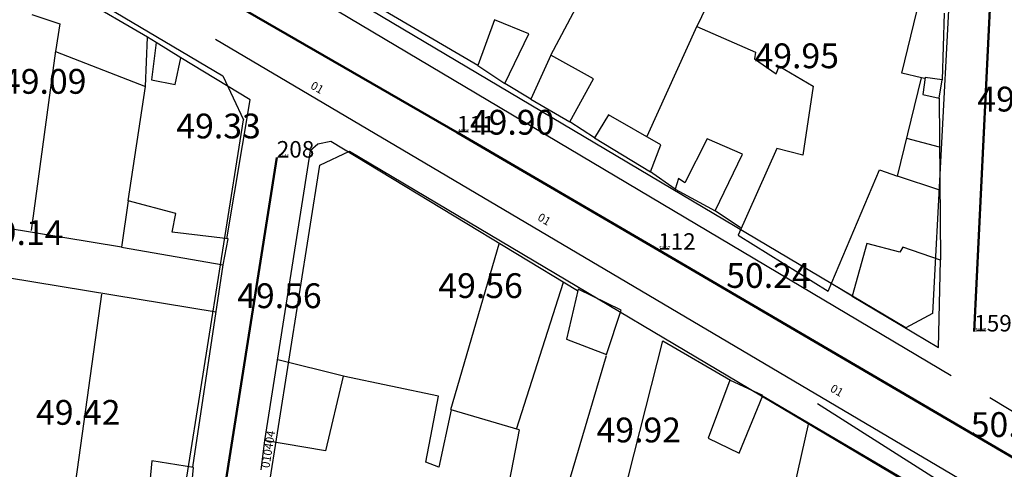
# Model space of a CAD drawing. Units: inches. Extents: x 664915 to 666296, y 4036899 to 4038827.
# Drawn here: x 665441 to 665561, y 4037662 to 4037716 of the extents above; entities that cross this region are included whole.
import ezdxf

# ---------------------------------------------------------------- set-up
doc = ezdxf.new("R2010")
doc.units = ezdxf.units.IN
doc.header["$MEASUREMENT"] = 0
doc.linetypes.add('curbs', pattern=[12, 10, 2])
for name, color, linetype in [('-had', 252, 'Continuous'), ('-home', 252, 'Continuous'), ('-rah', 252, 'Continuous'), ('-sh-T-P-NEW', 4, 'Continuous'), ('elevation', 7, 'Continuous'), ('GELV', 2, 'Continuous'), ('Latral', 5, 'Continuous'), ('MH-TEXT', 7, 'Continuous')]:
    doc.layers.add(name, color=color, linetype=linetype)
doc.layers.add('sewer', color=1, linetype='Continuous', lineweight=50)
doc.styles.add('ROMANS', font='ROMANS', dxfattribs={"height": 0.2})
doc.styles.get("Standard").update_dxf_attribs({"font": 'arial.ttf'})

msp = doc.modelspace()

# ---------------------------------------------------------------- linework, layer by layer
at = {"layer": '-had', "linetype": 'Continuous'}
for p, q in [((665496.829, 4037710.651), (665477.581, 4037721.995)), ((665496.829, 4037710.651), (665477.581, 4037721.995)), ((665505.692, 4037711.899), (665511.42, 4037722.73)), ((665505.692, 4037711.899), (665511.42, 4037722.73)), ((665553.302, 4037716.984), (665553.06, 4037708.886)), ((665553.302, 4037716.984), (665553.06, 4037708.886)), ((665517.33, 4037702.091), (665523.374, 4037715.435)), ((665517.33, 4037702.091), (665523.374, 4037715.435)), ((665457.887, 4037713.414), (665456.851, 4037714.042)), ((665457.887, 4037713.414), (665456.851, 4037714.042)), ((665442.83, 4037690.67), (665445.768, 4037712.423)), ((665442.83, 4037690.67), (665445.768, 4037712.423)), ((665550.96, 4037709.064), (665550.553, 4037709.121)), ((665550.96, 4037709.064), (665550.553, 4037709.121)), ((665454.501, 4037694.233), (665456.626, 4037708.105)), ((665454.501, 4037694.233), (665456.626, 4037708.105)), ((665503.247, 4037706.558), (665500.099, 4037708.443)), ((665503.247, 4037706.558), (665500.099, 4037708.443)), ((665552.667, 4037706.673), (665552.849, 4037687.092)), ((665552.667, 4037706.673), (665552.849, 4037687.092)), ((665510.979, 4037701.87), (665507.966, 4037703.801)), ((665510.979, 4037701.87), (665507.966, 4037703.801)), ((665552.722, 4037700.756), (665548.761, 4037701.796)), ((665552.722, 4037700.756), (665548.761, 4037701.796)), ((665520.723, 4037695.651), (665517.639, 4037697.843)), ((665520.723, 4037695.651), (665517.639, 4037697.843)), ((665552.771, 4037695.537), (665547.643, 4037697.228)), ((665552.771, 4037695.537), (665547.643, 4037697.228)), ((665528.656, 4037690.981), (665525.563, 4037693.059)), ((665528.656, 4037690.981), (665525.563, 4037693.059)), ((665493.566, 4037668.987), (665499.424, 4037689.035)), ((665493.566, 4037668.987), (665499.424, 4037689.035)), ((665462.361, 4037662.004), (665465.999, 4037686.495)), ((665462.361, 4037662.004), (665465.999, 4037686.495)), ((665501.54, 4037666.615), (665507.203, 4037684.385)), ((665501.54, 4037666.615), (665507.203, 4037684.385)), ((665542.167, 4037682.719), (665539.622, 4037684.23)), ((665542.167, 4037682.719), (665539.622, 4037684.23)), ((665451.293, 4037682.945), (665448.156, 4037660.259)), ((665451.293, 4037682.945), (665448.156, 4037660.259)), ((665502.131, 4037640.76), (665512.415, 4037675.534)), ((665502.131, 4037640.76), (665512.415, 4037675.534)), ((665472.635, 4037675.058), (665480.568, 4037673.05)), ((665472.635, 4037675.058), (665480.568, 4037673.05)), ((665531.377, 4037670.62), (665555.046, 4037656.697)), ((665531.377, 4037670.62), (665555.046, 4037656.697)), ((665537.951, 4037669.723), (665559.229, 4037656.22)), ((665537.951, 4037669.723), (665559.229, 4037656.22)), ((665536.878, 4037667.384), (665535.098, 4037659.459)), ((665536.878, 4037667.384), (665535.098, 4037659.459))]:
    msp.add_line(p, q, dxfattribs=at)
at = {"layer": '-had', "linetype": 'Continuous', "extrusion": (-0.036646, 0.006173, 0.999309)}
for p, q in [((665469.275, 4037706.469), (665460.887, 4037711.552)), ((665469.275, 4037706.469), (665460.887, 4037711.552)), ((665466.445, 4037689.668), (665469.275, 4037706.469)), ((665466.445, 4037689.668), (665469.275, 4037706.469))]:
    msp.add_line(p, q, dxfattribs=at)
at = {"layer": '-had'}
msp.add_lwpolyline([(665508.902, 4037683.356), (665479.049, 4037701.427), (665477.477, 4037701.128), (665476.564, 4037700.313), (665471.033, 4037665.221)], dxfattribs=at)
msp.add_lwpolyline([(665508.902, 4037683.356), (665479.049, 4037701.427), (665477.477, 4037701.128), (665476.564, 4037700.313), (665471.033, 4037665.221)], dxfattribs=at)
at = {"layer": '-had', "linetype": 'Continuous'}
for points in [[(665402.001, 4037695.273), (665421.599, 4037693.972), (665453.724, 4037688.68)], [(665402.001, 4037695.273), (665421.599, 4037693.972), (665453.724, 4037688.68)], [(665465.18, 4037680.792), (665424.169, 4037687.528), (665420.74, 4037688.032)], [(665465.18, 4037680.792), (665424.169, 4037687.528), (665420.74, 4037688.032)], [(665514.395, 4037658.219), (665519.218, 4037677.286), (665527.44, 4037672.538)], [(665514.395, 4037658.219), (665519.218, 4037677.286), (665527.44, 4037672.538)]]:
    msp.add_lwpolyline(points, dxfattribs=at)
at = {"layer": '-home', "linetype": 'Continuous', "extrusion": (-0.508409, -0.861116, 0)}
msp.add_line((665456.851, 4037714.042), (665443.55, 4037721.895), dxfattribs=at)
msp.add_line((665456.851, 4037714.042), (665443.55, 4037721.895), dxfattribs=at)
at = {"layer": '-home', "linetype": 'Continuous', "extrusion": (0.898788, -0.438384, 0)}
msp.add_line((665526.592, 4037722.012), (665523.347, 4037715.359), dxfattribs=at)
msp.add_line((665526.592, 4037722.012), (665523.347, 4037715.359), dxfattribs=at)
at = {"layer": '-home', "linetype": 'Continuous'}
for p, q in [((665548.159, 4037709.715), (665549.987, 4037717.178)), ((665548.159, 4037709.715), (665549.987, 4037717.178)), ((665503.006, 4037714.463), (665498.874, 4037716.171)), ((665503.006, 4037714.463), (665498.874, 4037716.171)), ((665457.887, 4037713.414), (665457.33, 4037708.901)), ((665457.887, 4037713.414), (665457.33, 4037708.901)), ((665460.887, 4037711.552), (665457.887, 4037713.414)), ((665460.887, 4037711.552), (665457.887, 4037713.414)), ((665505.692, 4037711.899), (665503.247, 4037706.558)), ((665505.692, 4037711.899), (665503.247, 4037706.558)), ((665530.465, 4037712.243), (665530.32, 4037711.452)), ((665530.465, 4037712.243), (665530.32, 4037711.452)), ((665530.32, 4037711.452), (665532.939, 4037709.619)), ((665530.32, 4037711.452), (665532.939, 4037709.619)), ((665496.829, 4037710.651), (665500.099, 4037708.443)), ((665496.829, 4037710.651), (665500.099, 4037708.443)), ((665532.939, 4037709.619), (665533.322, 4037710.547)), ((665532.939, 4037709.619), (665533.322, 4037710.547)), ((665547.643, 4037697.228), (665550.553, 4037709.121)), ((665547.643, 4037697.228), (665550.553, 4037709.121)), ((665550.977, 4037709.192), (665550.692, 4037707.102)), ((665550.977, 4037709.192), (665550.692, 4037707.102)), ((665553.06, 4037708.886), (665550.977, 4037709.192)), ((665553.06, 4037708.886), (665550.977, 4037709.192)), ((665552.667, 4037706.673), (665553.06, 4037708.886)), ((665552.667, 4037706.673), (665553.06, 4037708.886)), ((665537.426, 4037708.131), (665536.165, 4037699.778)), ((665537.426, 4037708.131), (665536.165, 4037699.778)), ((665550.692, 4037707.102), (665552.667, 4037706.673)), ((665550.692, 4037707.102), (665552.667, 4037706.673)), ((665512.647, 4037704.661), (665510.979, 4037701.87)), ((665512.647, 4037704.661), (665510.979, 4037701.87)), ((665510.979, 4037701.87), (665517.748, 4037697.752)), ((665510.979, 4037701.87), (665517.748, 4037697.752)), ((665524.598, 4037701.773), (665521.886, 4037696.442)), ((665524.598, 4037701.773), (665521.886, 4037696.442)), ((665528.883, 4037699.9), (665524.598, 4037701.773)), ((665528.883, 4037699.9), (665524.598, 4037701.773)), ((665536.165, 4037699.778), (665533.02, 4037700.575)), ((665536.165, 4037699.778), (665533.02, 4037700.575)), ((665525.563, 4037693.059), (665528.883, 4037699.9)), ((665525.563, 4037693.059), (665528.883, 4037699.9)), ((665521.151, 4037696.934), (665520.723, 4037695.651)), ((665521.151, 4037696.934), (665520.723, 4037695.651)), ((665521.886, 4037696.442), (665521.151, 4037696.934)), ((665521.886, 4037696.442), (665521.151, 4037696.934)), ((665545.462, 4037697.994), (665547.643, 4037697.228)), ((665545.462, 4037697.994), (665547.643, 4037697.228)), ((665520.723, 4037695.651), (665525.563, 4037693.059)), ((665520.723, 4037695.651), (665525.563, 4037693.059)), ((665459.851, 4037690.456), (665460.288, 4037692.708)), ((665459.851, 4037690.456), (665460.288, 4037692.708)), ((665465.999, 4037686.495), (665466.621, 4037689.647)), ((665465.999, 4037686.495), (665466.621, 4037689.647)), ((665547.917, 4037688.027), (665543.932, 4037689.071)), ((665547.917, 4037688.027), (665543.932, 4037689.071)), ((665509.004, 4037683.568), (665507.576, 4037677.484)), ((665509.004, 4037683.568), (665507.576, 4037677.484)), ((665507.576, 4037677.484), (665512.436, 4037675.64)), ((665507.576, 4037677.484), (665512.436, 4037675.64)), ((665527.361, 4037672.523), (665524.722, 4037665.527)), ((665527.361, 4037672.523), (665524.722, 4037665.527)), ((665490.533, 4037662.618), (665492.075, 4037670.617)), ((665490.533, 4037662.618), (665492.075, 4037670.617)), ((665528.48, 4037663.697), (665531.358, 4037670.668)), ((665528.48, 4037663.697), (665531.358, 4037670.668)), ((665471.033, 4037665.221), (665470.582, 4037661.704)), ((665471.033, 4037665.221), (665470.582, 4037661.704)), ((665492.137, 4037661.997), (665490.533, 4037662.618)), ((665492.137, 4037661.997), (665490.533, 4037662.618))]:
    msp.add_line(p, q, dxfattribs=at)
at = {"layer": '-home', "linetype": 'Continuous', "extrusion": (0.310448, 0.95059, 0)}
msp.add_line((665442.838, 4037716.802), (665446.246, 4037715.689), dxfattribs=at)
msp.add_line((665442.838, 4037716.802), (665446.246, 4037715.689), dxfattribs=at)
at = {"layer": '-home', "linetype": 'Continuous', "extrusion": (0.937718, -0.347397, 0)}
msp.add_line((665498.874, 4037716.171), (665496.829, 4037710.651), dxfattribs=at)
msp.add_line((665498.874, 4037716.171), (665496.829, 4037710.651), dxfattribs=at)
at = {"layer": '-home', "linetype": 'Continuous', "extrusion": (0.988276, -0.152675, 0)}
msp.add_line((665446.246, 4037715.689), (665445.726, 4037712.323), dxfattribs=at)
msp.add_line((665446.246, 4037715.689), (665445.726, 4037712.323), dxfattribs=at)
at = {"layer": '-home', "linetype": 'Continuous', "extrusion": (0.401021, 0.916069, 0)}
msp.add_line((665523.347, 4037715.359), (665530.465, 4037712.243), dxfattribs=at)
msp.add_line((665523.347, 4037715.359), (665530.465, 4037712.243), dxfattribs=at)
at = {"layer": '-home', "linetype": 'Continuous', "extrusion": (-0.999283, 0.037871, 0)}
msp.add_line((665456.626, 4037708.105), (665456.851, 4037714.042), dxfattribs=at)
msp.add_line((665456.626, 4037708.105), (665456.851, 4037714.042), dxfattribs=at)
at = {"layer": '-home', "linetype": 'Continuous', "extrusion": (-0.900505, 0.434845, 0)}
msp.add_line((665500.099, 4037708.443), (665503.006, 4037714.463), dxfattribs=at)
msp.add_line((665500.099, 4037708.443), (665503.006, 4037714.463), dxfattribs=at)
at = {"layer": '-home', "linetype": 'Continuous', "extrusion": (0.360893, 0.932607, 0)}
msp.add_line((665445.726, 4037712.323), (665456.626, 4037708.105), dxfattribs=at)
msp.add_line((665445.726, 4037712.323), (665456.626, 4037708.105), dxfattribs=at)
at = {"layer": '-home', "linetype": 'Continuous', "extrusion": (-0.978534, 0.206087, 0)}
msp.add_line((665460.208, 4037708.328), (665460.887, 4037711.552), dxfattribs=at)
msp.add_line((665460.208, 4037708.328), (665460.887, 4037711.552), dxfattribs=at)
at = {"layer": '-home', "linetype": 'Continuous', "extrusion": (-0.491011, -0.871154, 0)}
msp.add_line((665510.823, 4037709.007), (665505.692, 4037711.899), dxfattribs=at)
msp.add_line((665510.823, 4037709.007), (665505.692, 4037711.899), dxfattribs=at)
at = {"layer": '-home', "linetype": 'Continuous', "extrusion": (0.507314, 0.861761, 0)}
msp.add_line((665533.322, 4037710.547), (665537.426, 4037708.131), dxfattribs=at)
msp.add_line((665533.322, 4037710.547), (665537.426, 4037708.131), dxfattribs=at)
at = {"layer": '-home', "linetype": 'Continuous', "extrusion": (0.195264, 0.980751, 0)}
msp.add_line((665457.33, 4037708.901), (665460.208, 4037708.328), dxfattribs=at)
msp.add_line((665457.33, 4037708.901), (665460.208, 4037708.328), dxfattribs=at)
at = {"layer": '-home', "linetype": 'Continuous', "extrusion": (-0.876664, 0.481104, 0)}
msp.add_line((665507.966, 4037703.801), (665510.823, 4037709.007), dxfattribs=at)
msp.add_line((665507.966, 4037703.801), (665510.823, 4037709.007), dxfattribs=at)
at = {"layer": '-home', "linetype": 'Continuous', "extrusion": (-0.240913, -0.970547, 0)}
msp.add_line((665550.553, 4037709.121), (665548.16, 4037709.715), dxfattribs=at)
msp.add_line((665550.553, 4037709.121), (665548.16, 4037709.715), dxfattribs=at)
at = {"layer": '-home', "linetype": 'Continuous', "extrusion": (0.504451, 0.86344, 0)}
msp.add_line((665503.247, 4037706.558), (665507.966, 4037703.801), dxfattribs=at)
msp.add_line((665503.247, 4037706.558), (665507.966, 4037703.801), dxfattribs=at)
at = {"layer": '-home', "linetype": 'Continuous', "extrusion": (-0.4967, -0.867922, 0)}
msp.add_line((665518.976, 4037701.039), (665512.647, 4037704.661), dxfattribs=at)
msp.add_line((665518.976, 4037701.039), (665512.647, 4037704.661), dxfattribs=at)
at = {"layer": '-home', "linetype": 'Continuous', "extrusion": (-0.936762, 0.349968, 0)}
msp.add_line((665517.748, 4037697.752), (665518.976, 4037701.039), dxfattribs=at)
msp.add_line((665517.748, 4037697.752), (665518.976, 4037701.039), dxfattribs=at)
at = {"layer": '-home', "linetype": 'Continuous', "extrusion": (0.914024, -0.405661, 0)}
msp.add_line((665533.02, 4037700.575), (665528.367, 4037690.091), dxfattribs=at)
msp.add_line((665533.02, 4037700.575), (665528.367, 4037690.091), dxfattribs=at)
at = {"layer": '-home', "linetype": 'Continuous', "extrusion": (-0.920555, 0.390613, 0)}
msp.add_line((665539.241, 4037683.333), (665545.462, 4037697.994), dxfattribs=at)
msp.add_line((665539.241, 4037683.333), (665545.462, 4037697.994), dxfattribs=at)
at = {"layer": '-home', "linetype": 'Continuous', "extrusion": (0.99036, -0.138516, 0)}
msp.add_line((665454.501, 4037694.233), (665453.72, 4037688.649), dxfattribs=at)
msp.add_line((665454.501, 4037694.233), (665453.72, 4037688.649), dxfattribs=at)
at = {"layer": '-home', "linetype": 'Continuous', "extrusion": (-0.254822, -0.966988, 0)}
msp.add_line((665460.288, 4037692.708), (665454.501, 4037694.233), dxfattribs=at)
msp.add_line((665460.288, 4037692.708), (665454.501, 4037694.233), dxfattribs=at)
at = {"layer": '-home', "linetype": 'Continuous', "extrusion": (-0.118654, -0.992936, 0)}
msp.add_line((665466.621, 4037689.647), (665459.851, 4037690.456), dxfattribs=at)
msp.add_line((665466.621, 4037689.647), (665459.851, 4037690.456), dxfattribs=at)
at = {"layer": '-home', "linetype": 'Continuous', "extrusion": (0.527849, 0.849338, 0)}
msp.add_line((665528.367, 4037690.091), (665539.241, 4037683.333), dxfattribs=at)
msp.add_line((665528.367, 4037690.091), (665539.241, 4037683.333), dxfattribs=at)
at = {"layer": '-home', "linetype": 'Continuous', "extrusion": (0.172783, 0.98496, 0)}
msp.add_line((665453.72, 4037688.649), (665465.999, 4037686.495), dxfattribs=at)
msp.add_line((665453.72, 4037688.649), (665465.999, 4037686.495), dxfattribs=at)
at = {"layer": '-home', "linetype": 'Continuous', "extrusion": (0.963496, -0.267722, 0)}
msp.add_line((665543.932, 4037689.071), (665542.167, 4037682.719), dxfattribs=at)
msp.add_line((665543.932, 4037689.071), (665542.167, 4037682.719), dxfattribs=at)
at = {"layer": '-home', "linetype": 'Continuous', "extrusion": (0.858103, -0.513478, 0)}
msp.add_line((665548.288, 4037688.647), (665547.917, 4037688.027), dxfattribs=at)
msp.add_line((665548.288, 4037688.647), (665547.917, 4037688.027), dxfattribs=at)
at = {"layer": '-home', "linetype": 'Continuous', "extrusion": (-0.323483, -0.946234, 0)}
msp.add_line((665552.86, 4037687.084), (665548.288, 4037688.647), dxfattribs=at)
msp.add_line((665552.86, 4037687.084), (665548.288, 4037688.647), dxfattribs=at)
at = {"layer": '-home', "linetype": 'Continuous', "extrusion": (-0.999693, 0.02479, 0)}
msp.add_line((665552.597, 4037676.478), (665552.86, 4037687.084), dxfattribs=at)
msp.add_line((665552.597, 4037676.478), (665552.86, 4037687.084), dxfattribs=at)
at = {"layer": '-home', "linetype": 'Continuous', "extrusion": (-0.44019, -0.897905, 0)}
msp.add_line((665514.179, 4037681.031), (665509.004, 4037683.568), dxfattribs=at)
msp.add_line((665514.179, 4037681.031), (665509.004, 4037683.568), dxfattribs=at)
at = {"layer": '-home', "linetype": 'Continuous', "extrusion": (0.513467, 0.858109, 0)}
msp.add_line((665542.167, 4037682.719), (665552.597, 4037676.478), dxfattribs=at)
msp.add_line((665542.167, 4037682.719), (665552.597, 4037676.478), dxfattribs=at)
at = {"layer": '-home', "linetype": 'Continuous', "extrusion": (-0.951504, 0.307637, 0)}
msp.add_line((665512.436, 4037675.64), (665514.179, 4037681.031), dxfattribs=at)
msp.add_line((665512.436, 4037675.64), (665514.179, 4037681.031), dxfattribs=at)
at = {"layer": '-home', "linetype": 'Continuous', "extrusion": (0.972556, -0.232668, 0)}
msp.add_line((665480.554, 4037673.017), (665478.393, 4037663.984), dxfattribs=at)
msp.add_line((665480.554, 4037673.017), (665478.393, 4037663.984), dxfattribs=at)
at = {"layer": '-home', "linetype": 'Continuous', "extrusion": (-0.203937, -0.978984, 0)}
msp.add_line((665492.075, 4037670.617), (665480.554, 4037673.017), dxfattribs=at)
msp.add_line((665492.075, 4037670.617), (665480.554, 4037673.017), dxfattribs=at)
at = {"layer": '-home', "linetype": 'Continuous', "extrusion": (-0.420971, -0.907074, 0)}
msp.add_line((665531.358, 4037670.668), (665527.361, 4037672.523), dxfattribs=at)
msp.add_line((665531.358, 4037670.668), (665527.361, 4037672.523), dxfattribs=at)
at = {"layer": '-home', "linetype": 'Continuous', "extrusion": (0.978002, -0.208595, 0)}
msp.add_line((665493.617, 4037668.936), (665492.137, 4037661.997), dxfattribs=at)
msp.add_line((665493.617, 4037668.936), (665492.137, 4037661.997), dxfattribs=at)
at = {"layer": '-home', "linetype": 'Continuous', "extrusion": (-0.279732, -0.960078, 0)}
msp.add_line((665501.861, 4037666.534), (665493.617, 4037668.936), dxfattribs=at)
msp.add_line((665501.861, 4037666.534), (665493.617, 4037668.936), dxfattribs=at)
at = {"layer": '-home', "linetype": 'Continuous', "extrusion": (0.9816, -0.190947, 0)}
msp.add_line((665501.861, 4037666.534), (665499.416, 4037653.965), dxfattribs=at)
msp.add_line((665501.861, 4037666.534), (665499.416, 4037653.965), dxfattribs=at)
at = {"layer": '-home', "linetype": 'Continuous', "extrusion": (-0.165746, -0.986168, 0)}
msp.add_line((665478.393, 4037663.984), (665471.033, 4037665.221), dxfattribs=at)
msp.add_line((665478.393, 4037663.984), (665471.033, 4037665.221), dxfattribs=at)
at = {"layer": '-home', "linetype": 'Continuous', "extrusion": (0.437811, 0.899067, 0)}
msp.add_line((665524.722, 4037665.527), (665528.48, 4037663.697), dxfattribs=at)
msp.add_line((665524.722, 4037665.527), (665528.48, 4037663.697), dxfattribs=at)
at = {"layer": '-home', "linetype": 'Continuous', "extrusion": (0.996095, -0.088288, 0)}
msp.add_line((665457.377, 4037662.786), (665457.076, 4037659.39), dxfattribs=at)
msp.add_line((665457.377, 4037662.786), (665457.076, 4037659.39), dxfattribs=at)
at = {"layer": '-home', "linetype": 'Continuous', "extrusion": (-0.15718, -0.98757, 0)}
msp.add_line((665462.416, 4037661.984), (665457.377, 4037662.786), dxfattribs=at)
msp.add_line((665462.416, 4037661.984), (665457.377, 4037662.786), dxfattribs=at)
at = {"layer": '-home', "linetype": 'Continuous', "extrusion": (-0.995882, 0.090656, 0)}
msp.add_line((665461.737, 4037654.525), (665462.416, 4037661.984), dxfattribs=at)
msp.add_line((665461.737, 4037654.525), (665462.416, 4037661.984), dxfattribs=at)
at = {"layer": '-rah', "linetype": 'curbs'}
for p, q in [((665554.13, 4037673.075, 50.439), (665380.209, 4037776.453, 49.114)), ((665554.13, 4037673.075, 50.439), (665380.209, 4037776.453, 49.114)), ((665772.523, 4037532.184, 51.99), (665465.084, 4037713.785, 49.755)), ((665772.523, 4037532.184, 51.99), (665465.084, 4037713.785, 49.755)), ((665675.316, 4037600.232, 51.522), (665558.833, 4037670.396, 50.439)), ((665675.316, 4037600.232, 51.522), (665558.833, 4037670.396, 50.439))]:
    msp.add_line(p, q, dxfattribs=at)
at = {"layer": '-sh-T-P-NEW', "color": 7}
for p, q in [((665563.364, 4037899.755), (665551.879, 4037680.617)), ((665381.265, 4037759.672), (665465.991, 4037709.365)), ((665548.654, 4037678.891), (665472.816, 4037723.921)), ((665465.991, 4037709.365), (665468.478, 4037704.068)), ((665440.119, 4037525.012), (665468.478, 4037704.068)), ((665477.733, 4037698.573), (665481.326, 4037700.26)), ((665481.326, 4037700.26), (665554.652, 4037656.722)), ((665461.801, 4037597.984), (665477.733, 4037698.573)), ((665551.879, 4037680.617), (665548.654, 4037678.891))]:
    msp.add_line(p, q, dxfattribs=at)
at = {"layer": 'sewer', "color": 2}
msp.add_line((665556.932, 4037678.436, 50.45), (665560.109, 4037743.705, 49.37), dxfattribs=at)
at = {"layer": 'sewer', "color": 1}
for p, q in [((665494.332, 4037702.525, 49.9), (665463.656, 4037720.223, 49.5)), ((665518.666, 4037688.323, 50.07), (665494.332, 4037702.525, 49.9)), ((665565.194, 4037661.084, 50.63), (665518.666, 4037688.323, 50.07))]:
    msp.add_line(p, q, dxfattribs=at)
at = {"layer": 'sewer', "color": 3}
msp.add_line((665472.503, 4037699.485, 49.46), (665460.83, 4037625.468, 49.98), dxfattribs=at)

# ---------------------------------------------------------------- texts
at = {"layer": 'elevation', "linetype": 'Continuous', "style": 'ROMANS'}
for s, p in [('49.95', (665530.333, 4037710.303)), ('49.09', (665439.245, 4037707.21)), ('49.75', (665557.307, 4037705.062)), ('49.90', (665495.877, 4037702.263)), ('49.33', (665460.346, 4037701.807)), ('49.14', (665436.465, 4037688.908)), ('50.24', (665526.91, 4037683.714)), ('49.56', (665492.066, 4037682.483)), ('49.56', (665467.715, 4037681.261)), ('49.42', (665443.363, 4037667.143)), ('50.59', (665556.504, 4037665.665)), ('49.92', (665511.208, 4037665.011))]:
    msp.add_text(s, height=3, dxfattribs=at).set_placement(p)
at = {"layer": 'GELV', "color": 120}
for s, p in [(' 49.90', (665494.332, 4037702.525, 49.9)), (' 49.46', (665472.503, 4037699.485, 49.46)), (' 50.07', (665518.666, 4037688.323, 50.07)), (' 50.45', (665556.932, 4037678.436, 50.45))]:
    msp.add_text(s, height=0.4, dxfattribs=at).set_placement(p)
at = {"layer": 'Latral'}
for s, rotation, p in [('01', 330.01826, (665476.495, 4037707.909)), ('01', 329.73116, (665503.978, 4037691.969)), ('01', 329.65431, (665539.404, 4037671.252)), ('010404', 81.03759, (665471.605, 4037661.854))]:
    msp.add_text(s, height=1, rotation=rotation, dxfattribs=at).set_placement(p)
at = {"layer": 'MH-TEXT'}
for s, p in [('111', (665494.332, 4037702.525)), ('208', (665472.503, 4037699.485)), ('112', (665518.666, 4037688.323)), ('159', (665556.932, 4037678.436))]:
    msp.add_text(s, height=2, dxfattribs=at).set_placement(p)
at = {"layer": 'sewer', "color": 130}
for s, p in [('113', (665478.994, 4037711.374, 49.7)), ('12', (665558.521, 4037711.071, 49.91)), ('49', (665506.499, 4037695.424, 49.985)), ('19', (665541.93, 4037674.704, 50.35)), ('18', (665466.666, 4037662.477, 49.72))]:
    msp.add_text(s, height=0.01, dxfattribs=at).set_placement(p)

doc.saveas('drawing.dxf')
